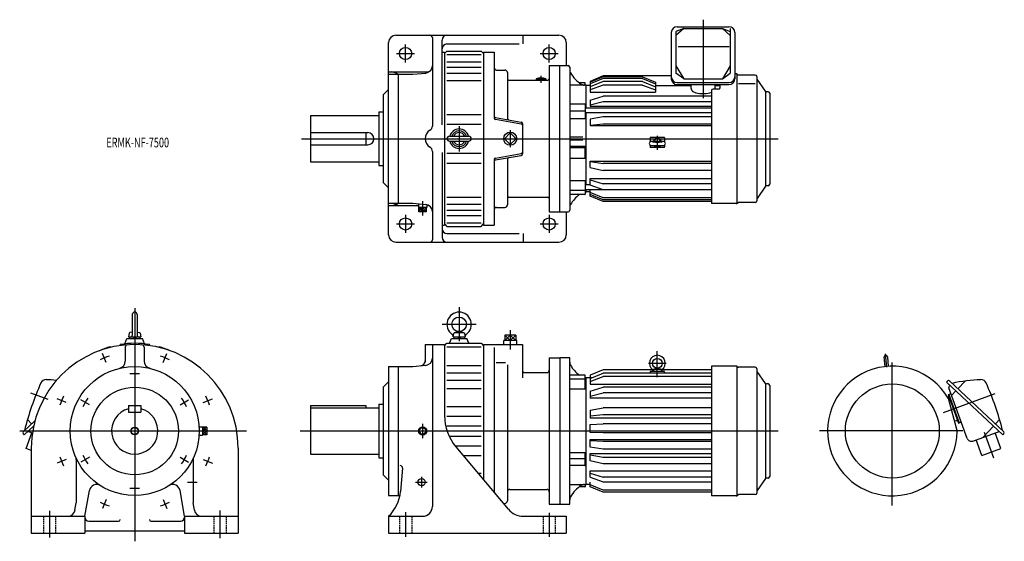
# Model space of a CAD drawing. Units: millimetres. Extents: x -236 to 1786, y -226 to 844.
import ezdxf

# ---------------------------------------------------------------- set-up
doc = ezdxf.new("R2010")
doc.units = ezdxf.units.MM
doc.linetypes.add('DASHED', pattern=[4.5, 3, -1.5])
doc.styles.get("Standard").update_dxf_attribs({"font": 'ROMANS', "bigfont": 'EXTFONT'})

msp = doc.modelspace()

# ---------------------------------------------------------------- linework, layer by layer
at = {"color": 7, "linetype": 'Continuous'}
for p, q in [((1114.1, 830), (1220.5, 830)), ((536.3, 812.5), (871.3, 812.5)), ((798, 794.5), (798, 812.5)), ((1102.1, 818), (1102.1, 723.2)), ((1127.8, 826.6), (1111.6, 820.4)), ((1127.8, 826.6), (1111.6, 811.9)), ((1111.6, 820.4), (1111.6, 734.4)), ((1127.8, 826.6), (1206.9, 826.6)), ((1206.9, 826.6), (1223, 820.4)), ((1206.9, 826.6), (1223, 811.9)), ((1223, 826.6), (1223, 734.4)), ((1232.5, 818), (1232.5, 723.2)), ((521.3, 402.5), (521.3, 797.5)), ((611.3, 807.5), (611.3, 626)), ((631.3, 628.2), (631.3, 802.5)), ((641.3, 794.5), (789.4, 794.5)), ((886.3, 797.5), (886.3, 750)), ((1115.9, 789.6), (1221, 789.6)), ((631.3, 777.5), (636.3, 777.5)), ((636.3, 775), (641.3, 780)), ((636.3, 777.5), (636.3, 422.5)), ((641.3, 780), (711.3, 780)), ((641.3, 772.9), (711.3, 772.9)), ((711.3, 780), (716.3, 775)), ((716.3, 777.5), (716.3, 422.5)), ((716.3, 777.5), (738.3, 777.5)), ((738.3, 777.5), (738.3, 642.7)), ((641.3, 757.6), (711.3, 757.6)), ((851.3, 750), (851.3, 450)), ((851.3, 750), (873.3, 750)), ((873.3, 450), (873.3, 750)), ((873.3, 750), (890.3, 750)), ((1111.6, 749.3), (1127.8, 722.6)), ((1223, 749.3), (1206.9, 722.6)), ((521.3, 737.4), (601.3, 737.4)), ((521.3, 732.5), (571.3, 732.5)), ((541.3, 732.5), (541.3, 467.5)), ((571.3, 732.5), (597.6, 734.8)), ((641.3, 746.9), (711.3, 746.9)), ((641.3, 734.4), (711.3, 734.4)), ((743.3, 741), (760.3, 741)), ((765.3, 736), (765.3, 641.7)), ((893.3, 747), (893.3, 453)), ((961.8, 729.1), (935.3, 717.7)), ((1102.1, 729.1), (961.8, 729.1)), ((1127.8, 722.6), (1111.6, 734.4)), ((1206.9, 722.6), (1223, 734.4)), ((1235.5, 733), (1232.5, 733)), ((1236.8, 732.2), (1236.8, 468.1)), ((1237.1, 732.5), (1239.3, 731)), ((1274.6, 730.7), (1240.4, 730.7)), ((641.3, 719.7), (711.3, 719.7)), ((768.3, 720), (848.3, 720)), ((824.3, 723.2), (824.3, 720)), ((824.3, 723.2), (844.3, 723.2)), ((844.3, 723.2), (844.3, 720)), ((927.3, 710), (893.3, 710)), ((924.3, 714.6), (913.3, 714.6)), ((925.3, 710), (925.3, 714)), ((927.3, 662.8), (927.3, 710)), ((935.3, 709), (927.3, 709)), ((961.8, 727.3), (935.3, 715.9)), ((961.8, 723.6), (935.3, 712.7)), ((935.3, 717.7), (935.3, 695.8)), ((961.8, 717.3), (935.3, 706.6)), ((961.8, 709.8), (935.3, 700.2)), ((1042.8, 727.3), (961.8, 727.3)), ((1042.8, 723.6), (961.8, 723.6)), ((1042.8, 717.3), (961.8, 717.3)), ((1042.8, 709.8), (961.8, 709.8)), ((1042.8, 727.3), (1069.3, 715.9)), ((1042.8, 723.6), (1069.3, 712.7)), ((1042.8, 717.3), (1069.3, 706.6)), ((1042.8, 709.8), (1069.3, 700.2)), ((1069.3, 715.9), (1069.3, 695.8)), ((1069.3, 709), (1142.7, 709)), ((1114.1, 715.3), (1220.5, 715.3)), ((1114.1, 711.2), (1220.5, 711.2)), ((1127.8, 722.6), (1206.9, 722.6)), ((1142.7, 703.3), (1142.7, 711.2)), ((1191.9, 703.3), (1191.9, 711.2)), ((1191.9, 709), (1202.3, 709)), ((1202.3, 704.2), (1202.3, 711.2)), ((1239.9, 713.1), (1274.1, 713.1)), ((1277.8, 727.5), (1277.8, 472.5)), ((1295.7, 697.4), (1278.2, 722.4)), ((510.3, 690), (521.3, 701)), ((510.3, 690), (510.3, 510)), ((935.3, 695.8), (1069.3, 695.8)), ((935.3, 679.4), (961.8, 687.6)), ((1184.3, 687.6), (961.8, 687.6)), ((1184.3, 699), (1184.3, 467)), ((1198.3, 701.7), (1188.3, 701.7)), ((1296.3, 503.5), (1296.3, 696.5)), ((1301.1, 696.5), (1297.4, 696.5)), ((1304.3, 693.3), (1304.3, 506.7)), ((924.3, 670.8), (893.3, 670.8)), ((925.3, 670.7), (925.3, 640.6)), ((935.3, 679.4), (935.3, 667.1)), ((961.8, 675.6), (935.3, 669.1)), ((1184.3, 675.6), (961.8, 675.6)), ((361.3, 647.5), (501.3, 647.5)), ((361.3, 647.5), (361.3, 552.5)), ((501.3, 655), (510.3, 655)), ((501.3, 655), (501.3, 545)), ((641.3, 650), (711.3, 650)), ((925.3, 656.9), (893.3, 656.9)), ((1184.3, 662.8), (925.3, 662.8)), ((1184.3, 652.8), (925.3, 652.8)), ((927.3, 505), (927.3, 652.8)), ((935.3, 667.1), (1184.3, 667.1)), ((641.3, 630), (711.3, 630)), ((740.8, 643.5), (793.9, 634.2)), ((740.8, 639.8), (793.9, 630.4)), ((796.3, 631.2), (796.3, 568.8)), ((925.3, 640.6), (893.3, 640.6)), ((961.8, 644.7), (935.3, 640.2)), ((935.3, 640.2), (935.3, 627)), ((961.8, 629.8), (935.3, 627.4)), ((935.3, 627), (1184.3, 627)), ((1184.3, 644.7), (961.8, 644.7)), ((1184.3, 629.8), (961.8, 629.8)), ((361.3, 612.5), (478.8, 612.5)), ((474.7, 612.5), (474.7, 587.5)), ((361.3, 587.5), (478.8, 587.5)), ((646.3, 605), (686.3, 605)), ((646.3, 595), (686.3, 595)), ((920.3, 603), (893.3, 603)), ((920.3, 597), (893.3, 597)), ((1058.3, 601.8), (1058.3, 593.3)), ((1058.3, 587.1), (1058.3, 583.2)), ((1087.3, 602.8), (1059.3, 602.8)), ((1088.3, 601.8), (1088.3, 593.3)), ((1088.3, 587.1), (1088.3, 583.2)), ((611.3, 574), (611.3, 392.5)), ((631.3, 571.8), (631.3, 397.5)), ((641.3, 570), (711.3, 570)), ((740.8, 560.2), (793.9, 569.6)), ((925.3, 584.3), (893.3, 584.3)), ((925.3, 581), (893.3, 581)), ((925.3, 559.2), (925.3, 584.3)), ((1087.3, 582.2), (1059.3, 582.2)), ((361.3, 552.5), (501.3, 552.5)), ((641.3, 550), (711.3, 550)), ((738.3, 557.3), (738.3, 422.5)), ((740.8, 556.5), (793.9, 565.8)), ((765.3, 558.3), (765.3, 464)), ((925.3, 559.2), (893.3, 559.2)), ((935.3, 541.2), (935.3, 554.1)), ((935.3, 554.1), (1184.3, 554.1)), ((935.3, 553.2), (961.8, 548.9)), ((1184.3, 548.9), (961.8, 548.9)), ((501.3, 545), (510.3, 545)), ((935.3, 541.2), (961.8, 535)), ((1184.3, 535), (961.8, 535)), ((510.3, 510), (521.3, 499)), ((925.3, 513.8), (893.3, 513.8)), ((925.3, 513.8), (925.3, 486)), ((935.3, 504.9), (935.3, 518.4)), ((935.3, 518.4), (1184.3, 518.4)), ((935.3, 515.5), (961.8, 507.4)), ((1184.3, 507.4), (961.8, 507.4)), ((925.3, 493.4), (893.3, 493.4)), ((924.3, 485.4), (893.3, 485.4)), ((935.3, 505), (925.3, 505)), ((963, 495), (925.3, 495)), ((925.3, 490), (927.3, 490)), ((927.3, 490), (927.3, 495)), ((935.3, 491), (927.3, 491)), ((961.8, 495.4), (935.3, 504.9)), ((935.3, 482.3), (935.3, 495)), ((961.8, 478.8), (935.3, 489.4)), ((961.8, 474.5), (935.3, 485.7)), ((1184.3, 495.4), (961.8, 495.4)), ((1295.7, 502.6), (1278.2, 477.6)), ((1301.1, 503.5), (1297.4, 503.5)), ((521.3, 467.5), (571.3, 467.5)), ((571.3, 467.5), (597.6, 465.2)), ((583, 466.5), (582.8, 459.1)), ((641.3, 480.3), (711.3, 480.3)), ((641.3, 465.6), (711.3, 465.6)), ((768.3, 480), (848.3, 480)), ((961.8, 470.9), (935.3, 482.3)), ((1184.3, 478.8), (961.8, 478.8)), ((1184.3, 474.5), (961.8, 474.5)), ((1184.3, 470.9), (961.8, 470.9)), ((1235.5, 467), (1184.3, 467)), ((1237.1, 467.5), (1239.3, 469)), ((1274.6, 469.3), (1240.5, 469.3)), ((521.3, 462.6), (582.9, 462.6)), ((599.9, 459.1), (582.8, 459.1)), ((583.3, 450.1), (583.3, 459.1)), ((599.4, 450.1), (583.3, 450.1)), ((591.3, 450.1), (591.3, 459.1)), ((599.4, 450.1), (599.4, 459.1)), ((599.7, 465), (599.9, 459.1)), ((599.8, 462.6), (601.3, 462.6)), ((641.3, 453.1), (711.3, 453.1)), ((743.3, 459), (760.3, 459)), ((851.3, 450), (873.3, 450)), ((873.3, 450), (890.3, 450)), ((886.3, 450), (886.3, 402.5)), ((636.3, 425), (641.3, 420)), ((641.3, 442.4), (711.3, 442.4)), ((641.3, 427.1), (711.3, 427.1)), ((711.3, 420), (716.3, 425)), ((631.3, 422.5), (636.3, 422.5)), ((641.3, 420), (711.3, 420)), ((641.3, 405.5), (789.4, 405.5)), ((716.3, 422.5), (738.3, 422.5)), ((798, 405.5), (798, 387.5)), ((536.3, 387.5), (871.3, 387.5)), ((-5, 239), (-5, 195.8)), ((5, 239), (5, 195.8)), ((-5, 203), (-10, 202)), ((5, 203), (10, 202)), ((656.7, 202), (665.9, 204)), ((666.8, 204), (676, 202)), ((-20, 178.9), (-16, 190)), ((-16, 190), (16, 190)), ((-11.1, 200.8), (-12.5, 193)), ((-12.5, 193), (12.5, 193)), ((-10.8, 193), (-10.8, 190)), ((0, 190), (-3, 193)), ((0, 193), (3, 190)), ((10.8, 193), (10.8, 190)), ((11.1, 200.8), (12.5, 193)), ((20, 178.9), (16, 190)), ((646.7, 180), (650.3, 190)), ((650.3, 190), (682.3, 190)), ((653.8, 193), (655.1, 200.3)), ((653.8, 193), (678.8, 193)), ((655.6, 193), (655.6, 190)), ((657.1, 202), (675.6, 202)), ((666.3, 190), (663.3, 193)), ((666.3, 193), (669.3, 190)), ((677.1, 193), (677.1, 190)), ((677.5, 200.3), (678.8, 193)), ((686, 180), (682.3, 190)), ((784.8, 186), (757.8, 186)), ((758.1, 177.5), (757.8, 186)), ((782.5, 197), (760.1, 197)), ((760.1, 197), (760.1, 186)), ((771.3, 197), (771.3, 186)), ((782.5, 197), (782.5, 186)), ((784.6, 177.5), (784.8, 186)), ((-50, 172.9), (-48.9, 171.8)), ((-30.9, 175.2), (-30, 177.5)), ((-19.4, 172), (-19.4, 143.4)), ((19.4, 172), (19.4, 143.4)), ((30.9, 175.2), (30, 177.5)), ((50, 172.9), (48.9, 171.8)), ((596.3, 177.5), (636.3, 177.5)), ((596.3, 177.5), (596.3, 141.1)), ((611.3, 177.5), (611.3, -155)), ((636.3, 175), (641.3, 180)), ((636.3, 177.5), (636.3, 31.8)), ((641.3, 180), (711.3, 180)), ((641.3, 172.9), (711.3, 172.9)), ((711.3, 180), (716.3, 175)), ((716.3, 177.5), (796.3, 177.5)), ((716.3, 177.5), (716.3, -99.9)), ((738.3, 171.6), (738.3, -126.1)), ((796.3, 177.5), (796.3, 109.3)), ((851.3, 150), (851.3, -150)), ((851.3, 150), (873.3, 150)), ((873.3, 150), (873.3, -150)), ((893.3, 150), (873.3, 150)), ((893.3, -150), (893.3, 150)), ((1541.3, 132.2), (1539.5, 152)), ((1545.8, 152.5), (1547.5, 132.7)), ((521.3, 132.5), (571.3, 132.5)), ((521.3, 132.5), (521.3, -132.5)), ((541.3, 132.5), (541.3, -132.5)), ((571.3, 132.5), (597.6, 134.8)), ((641.3, 134.4), (711.3, 134.4)), ((742.1, 140.9), (761.3, 140.9)), ((765.3, 135.7), (765.3, -143.5)), ((961.8, 125.5), (935.3, 114.3)), ((1064.2, 125.5), (961.8, 125.5)), ((1087.3, 122.1), (1059.3, 122.1)), ((1065.7, 126.2), (1065.3, 122.1)), ((1066.4, 127.1), (1073.3, 129.1)), ((1066.7, 127.1), (1080, 127.1)), ((1080.3, 127.1), (1073.3, 129.1)), ((1081, 126.2), (1081.3, 122.1)), ((1184.3, 125.5), (1082.5, 125.5)), ((1184.3, 133), (1184.3, -133)), ((1235.5, 133), (1184.3, 133)), ((1236.8, 132.2), (1236.8, -131.9)), ((1237.1, 132.5), (1239.3, 131)), ((1274.6, 130.7), (1240.4, 130.7)), ((1277.8, 127.5), (1277.8, -127.5)), ((1295.7, 97.4), (1278.2, 122.4)), ((641.3, 119.7), (711.3, 119.7)), ((641.3, 104.1), (711.3, 104.1)), ((801.3, 120), (846.3, 120)), ((924.3, 114.6), (893.3, 114.6)), ((925.3, 106.6), (893.3, 106.6)), ((925.3, 86.2), (925.3, 114)), ((925.3, 110), (927.3, 110)), ((927.3, -110), (927.3, 110)), ((938.3, 109), (927.3, 109)), ((935.3, 107.8), (961.8, 118.5)), ((935.3, 114.3), (935.3, 109)), ((935.3, 101.9), (961.8, 111.6)), ((935.3, 107.8), (935.3, 95.8)), ((1184.3, 118.5), (961.8, 118.5)), ((1184.3, 111.6), (961.8, 111.6)), ((1058.3, 121.1), (1058.3, 118.5)), ((1088.3, 121.1), (1088.3, 118.5)), ((1667.2, 100.1), (1669.4, 102.5)), ((1785.1, -1.7), (1673.2, 102.7)), ((1690.4, 86.7), (1705.3, 102.6)), ((510.3, 90), (521.3, 101)), ((510.3, 90), (510.3, -90)), ((641.3, 86.9), (711.3, 86.9)), ((925.3, 86.2), (893.3, 86.2)), ((935.3, 95.8), (1184.3, 95.8)), ((935.3, 81.7), (961.8, 89.9)), ((935.3, 81.7), (935.3, 67.1)), ((1184.3, 89.9), (961.8, 89.9)), ((1296.3, -96.5), (1296.3, 96.5)), ((1301.1, 96.5), (1297.4, 96.5)), ((1304.3, 93.3), (1304.3, -93.3)), ((1783, -7.9), (1667.2, 100.1)), ((1709.7, -15.1), (1671.9, 88.7)), ((1672.5, 92), (1674.1, 93.7)), ((1677.6, 72.9), (1686.3, 82.3)), ((935.3, 71.7), (961.8, 78.2)), ((1184.3, 67.1), (935.3, 67.1)), ((1184.3, 78.2), (961.8, 78.2)), ((1670.4, 74.6), (1671.9, 75.2)), ((1670.4, 74.6), (1691.6, 16.4)), ((1670.4, 67.8), (1670.7, 67.9)), ((1670.7, 67.4), (1689, -1)), ((1671.9, 75.2), (1676.2, 76.8)), ((1671.9, 75.2), (1693.1, 16.9)), ((-12.5, 52.5), (12.5, 52.5)), ((-12.5, 52.5), (-12.5, 38.5)), ((12.5, 52.5), (12.5, 38.5)), ((361.3, 52.5), (361.3, -47.5)), ((361.3, 52.5), (474.7, 52.5)), ((361.3, 47.5), (501.3, 47.5)), ((474.7, 52.5), (474.7, 47.5)), ((501.3, 55), (501.3, -55)), ((501.3, 55), (510.3, 55)), ((641.3, 50), (711.3, 50)), ((935.3, 43.1), (961.8, 47.6)), ((935.3, 43.1), (935.3, 27)), ((1184.3, 47.6), (961.8, 47.6)), ((-229.1, -1.7), (-205, 20.8)), ((-211.9, 14.4), (-220.4, 23.5)), ((-12.5, 38.5), (12.5, 38.5)), ((641.3, 30.3), (711.3, 30.3)), ((961.8, 32.9), (935.3, 30.5)), ((935.3, 27), (1184.3, 27)), ((1184.3, 32.9), (961.8, 32.9)), ((1683.3, 20.2), (1687.5, 21.7)), ((1767.9, 14.4), (1776.3, 23.5)), ((-227, -7.9), (-207.6, 10.2)), ((132.2, 8.3), (139.1, 8.5)), ((139.1, 8.5), (139.1, -8.5)), ((148.1, 8.1), (139.1, 8.1)), ((148.1, 8.1), (148.1, -8.1)), ((641.3, 10.4), (711.3, 10.4)), ((935.3, 13.3), (961.8, 14.9)), ((935.3, -3.1), (935.3, 13.3)), ((1184.3, 14.9), (961.8, 14.9)), ((1691.6, 16.4), (1693.1, 16.9)), ((1693.1, 16.9), (1697.4, 18.5)), ((1742.4, -13), (1763.8, 10)), ((-227, -7.9), (-229.3, -5.5)), ((-223, -35.9), (-211.3, -4)), ((-210.3, -4.3), (-219.6, -1)), ((132.2, -8.3), (139.1, -8.5)), ((148.1, 0), (139.1, 0)), ((148.1, -8.1), (139.1, -8.1)), ((645.7, -10.4), (711.3, -10.4)), ((961.8, -3.7), (935.3, -3.1)), ((935.3, -33.4), (935.3, -17.2)), ((935.3, -17.2), (1184.3, -17.2)), ((1184.3, -3.7), (961.8, -3.7)), ((1721.5, -20.6), (1775.6, -1)), ((1739.5, -50.3), (1727.9, -18.3)), ((1779, -35.9), (1767.3, -4)), ((1783, -7.9), (1785.3, -5.5)), ((-212.5, -39.7), (-223, -35.9)), ((-212.5, -35), (-212.5, -210)), ((212.5, -35), (212.5, -210)), ((657.9, -30.3), (711.3, -30.3)), ((659.7, -32.5), (767.3, -160.7)), ((961.8, -21.9), (935.3, -20.5)), ((961.8, -37), (935.3, -33.4)), ((1184.3, -21.9), (961.8, -21.9)), ((1184.3, -37), (961.8, -37)), ((1739.5, -50.3), (1779, -35.9)), ((-120, -59.4), (-120, -147.6)), ((120, -59.4), (120, -147.6)), ((361.3, -47.5), (501.3, -47.5)), ((501.3, -55), (510.3, -55)), ((674.4, -50), (711.3, -50)), ((925.3, -44.9), (893.3, -44.9)), ((925.3, -56.9), (893.3, -56.9)), ((925.3, -70.7), (925.3, -44.9)), ((935.3, -61.4), (935.3, -45.9)), ((935.3, -45.9), (1184.3, -45.9)), ((961.8, -54.1), (935.3, -49.8)), ((1184.3, -54.1), (961.8, -54.1)), ((550, -76.5), (545.8, -124.1)), ((924.3, -70.8), (893.3, -70.8)), ((961.8, -67.7), (935.3, -61.4)), ((1184.3, -67.7), (961.8, -67.7)), ((510.3, -90), (521.3, -101)), ((705.4, -86.9), (711.3, -86.9)), ((935.3, -95.1), (935.3, -81.6)), ((935.3, -81.6), (1184.3, -81.6)), ((935.3, -86.8), (961.8, -94.9)), ((935.3, -95.1), (961.8, -104.6)), ((1184.3, -94.9), (961.8, -94.9)), ((1295.7, -97.4), (1278.2, -122.4)), ((1301.1, -96.5), (1297.4, -96.5)), ((770.3, -120), (846.3, -120)), ((893.3, -110), (927.3, -110)), ((924.3, -114.6), (913.3, -114.6)), ((925.3, -110), (925.3, -114)), ((927.3, -109), (935.3, -109)), ((935.3, -114.3), (935.3, -105)), ((961.8, -121.2), (935.3, -110.6)), ((961.8, -125.5), (935.3, -114.3)), ((961.8, -104.6), (1184.3, -104.6)), ((1184.3, -121.2), (961.8, -121.2)), ((-102.5, -175), (-93.2, -122.3)), ((102.5, -175), (93.2, -122.3)), ((521.3, -132.5), (544.6, -132.5)), ((1184.3, -125.5), (961.8, -125.5)), ((1235.5, -133), (1184.3, -133)), ((1237.1, -132.5), (1239.3, -131)), ((1274.6, -130.7), (1240.5, -130.7)), ((-122.7, -162.6), (-120, -147.6)), ((122.7, -162.6), (120, -147.6)), ((757.1, -148.5), (760.3, -148.5)), ((851.3, -150), (873.3, -150)), ((873.3, -150), (893.3, -150)), ((-212.5, -175), (-102.5, -175)), ((-102.5, -175), (-102.5, -210)), ((102.5, -175), (102.5, -210)), ((102.5, -175), (212.5, -175)), ((521.3, -175), (521.3, -210)), ((521.3, -175), (591.3, -175)), ((798, -175), (886.3, -175)), ((886.3, -175), (886.3, -210)), ((-94.5, -185), (-33, -185)), ((33, -185), (94.5, -185)), ((-212.5, -210), (-102.5, -210)), ((-102.5, -205), (102.5, -205)), ((102.5, -210), (212.5, -210)), ((521.3, -210), (886.3, -210))]:
    msp.add_line(p, q, dxfattribs=at)
at = {"color": 3, "linetype": 'Continuous'}
for p, q in [((1167.3, 844.3), (1167.3, 683.1)), ((556.3, 756.5), (556.3, 793.5)), ((851.3, 756.5), (851.3, 793.5)), ((537.8, 775), (574.8, 775)), ((832.8, 775), (869.8, 775)), ((834.3, 728.9), (834.3, 714.7)), ((666.3, 626), (666.3, 574)), ((771.3, 612), (759.3, 600)), ((771.3, 617.3), (771.3, 582.4)), ((783.4, 600), (771.3, 612)), ((342.4, 600), (1321.6, 600)), ((759.3, 600), (771.3, 588)), ((771.3, 588), (783.4, 600)), ((1073.3, 605.9), (1073.3, 577.5)), ((591.3, 472.1), (591.3, 442.2)), ((583.3, 450.1), (591.3, 459.1)), ((583.3, 459.1), (591.3, 450.1)), ((591.3, 450.1), (599.4, 459.1)), ((599.4, 450.1), (591.3, 459.1)), ((537.8, 425), (574.8, 425)), ((556.3, 443.5), (556.3, 406.5)), ((832.8, 425), (869.8, 425)), ((851.3, 443.5), (851.3, 406.5)), ((0, 252.2), (0, -226.4)), ((666.3, 254), (666.3, 184.7)), ((631.3, 219), (701.3, 219)), ((771.3, 207.2), (771.3, 167)), ((771.3, 186), (760.1, 197)), ((760.1, 186), (771.3, 197)), ((782.5, 186), (771.3, 197)), ((771.3, 186), (782.5, 197)), ((1073.3, 110.3), (1073.3, 163.8)), ((-58.4, 140.9), (-66, 159.4)), ((58.4, 140.9), (66, 159.4)), ((1544.5, 130.9), (1542.1, 158.6)), ((1055, 139.1), (1091.6, 139.1)), ((1556, -153), (1556, 140.9)), ((-177.8, 64.7), (-213.6, 77.7)), ((-140.9, 58.4), (-159.4, 66)), ((-93.1, 53.7), (-110.4, 63.7)), ((93.1, 53.8), (110.4, 63.7)), ((140.9, 58.4), (159.4, 66)), ((1661.2, 38.3), (1767.5, 77)), ((-236.3, 0), (229.9, 0)), ((148.1, 0), (139.1, 8.1)), ((148.1, 8.1), (139.1, 0)), ((339.9, 0), (1321.6, 0)), ((591.3, 8.5), (582.8, 0)), ((591.3, -8.5), (582.8, 0)), ((591.3, 15), (591.3, -15)), ((599.8, 0), (591.3, 8.5)), ((599.8, 0), (591.3, -8.5)), ((1701.1, 0), (1406.5, 0)), ((148.1, -8.1), (139.1, 0)), ((139.1, -8.1), (148.1, 0)), ((1744.4, -2.5), (1763.7, -55.4)), ((-140.9, -58.4), (-159.4, -66)), ((-93.1, -53.8), (-110.4, -63.8)), ((93.1, -53.7), (110.4, -63.8)), ((140.9, -58.4), (159.4, -66)), ((589.3, -93.8), (589.3, -115.7)), ((108.3, -105), (128.2, -105)), ((576.7, -105), (600.8, -105)), ((-58.4, -140.9), (-66, -159.4)), ((58.4, -140.9), (66, -159.4)), ((-175, -164.2), (-175, -218.7)), ((175, -163.2), (175, -219.7)), ((556.3, -166.7), (556.3, -217.6)), ((851.3, -168.3), (851.3, -217.6))]:
    msp.add_line(p, q, dxfattribs=at)
at = {"color": 3, "linetype": 'DASHED'}
for p, q in [((-187.5, -175), (-187.5, -210)), ((-162.5, -175), (-162.5, -210)), ((162.5, -175), (162.5, -210)), ((187.5, -175), (187.5, -210)), ((543.8, -175), (543.8, -210)), ((568.8, -175), (568.8, -210)), ((838.8, -175), (838.8, -210)), ((863.8, -175), (863.8, -210))]:
    msp.add_line(p, q, dxfattribs=at)
at = {"color": 7, "linetype": 'Continuous'}
for centre, radius in [((556.3, 775), 12.5), ((851.3, 775), 12.5), ((771.3, 600), 13.5), ((556.3, 425), 12.5), ((851.3, 425), 12.5), ((666.3, 219), 15), ((1073.3, 139.1), 10), ((0, 0), 132.5), ((0, 0), 90), ((1556, 0), 96.5), ((591.3, 0), 8.51)]:
    msp.add_circle(centre, radius, dxfattribs=at)
at = {"color": 3, "linetype": 'Continuous'}
for centre, radius in [((0, 0), 8), ((0, 0), 7.1), ((589.3, -105), 7.4)]:
    msp.add_circle(centre, radius, dxfattribs=at)
at = {"color": 7, "linetype": 'Continuous'}
for centre, radius, start, end in [((1114.1, 818), 12, 90, 180), ((1220.5, 818), 12, 0, 90), ((536.3, 797.5), 15, 90, 180), ((606.3, 807.5), 5, 0, 90), ((641.3, 802.5), 10, 90, 180), ((871.3, 797.5), 15, 0, 90), ((641.3, 784.5), 10, 90, 180), ((596.3, 749.7), 15, 275, 0), ((596.3, 749.7), 15, 275, 0), ((890.3, 747), 3, 0, 90), ((601.3, 747.4), 10, 270, 304.2602), ((743.3, 746), 5, 180, 270), ((760.3, 736), 5, 0, 90), ((905.3, 741.1), 12, 180, 210.6346), ((955.2, 770.7), 70, 210.6346, 237.0609), ((1235.5, 730), 3, 56.3099, 90), ((1240.4, 732.7), 2, 236.3099, 270), ((1274.6, 727.5), 3.2, 360, 90), ((768.3, 723), 3, 180, 270), ((834.3, 684.5), 40, 75.5225, 104.4775), ((848.3, 723), 3, 270, 0), ((923.7, 722), 12, 237.0609, 270), ((1114.1, 727.3), 12, 180, 270), ((1114.1, 723.2), 12, 180, 270), ((1220.5, 727.3), 12, 270, 0), ((1220.5, 723.2), 12, 270, 0), ((1279.8, 723.6), 2, 180, 215), ((1297.4, 698.5), 2, 215, 270), ((1301.1, 693.3), 3.2, 360, 90), ((741.3, 646.5), 3, 180, 260), ((741.3, 642.7), 3, 180, 260), ((768.3, 641.7), 3, 180, 260), ((793.3, 631.2), 3, 0, 80), ((793.3, 627.5), 3, 0, 80), ((478.8, 600), 12.5, 270, 90), ((616.3, 600), 20, 120, 240), ((601.3, 626), 10, 300, 0), ((666.3, 600), 20, 14.4426, 165.5574), ((666.3, 600), 16, 18.21, 161.79), ((666.3, 600), 12.5, 23.5782, 156.4218), ((646.3, 600), 5, 90, 270), ((666.3, 600), 20, 194.4426, 345.5574), ((666.3, 600), 16, 198.21, 341.79), ((666.3, 600), 12.5, 203.5782, 336.4218), ((686.3, 600), 5, 270, 90), ((1060.8, 590.2), 4, 102.2596, 257.7404), ((1059.3, 601.8), 1, 90, 180), ((1073.3, 591.6), 9, 18.1471, 161.8529), ((1073.3, 591.6), 7.5, 22.5089, 157.4911), ((1085.8, 590.2), 4, 282.2596, 77.7404), ((1087.3, 601.8), 1, 0, 90), ((601.3, 574), 10, 0, 60), ((793.3, 572.5), 3, 280, 0), ((793.3, 568.8), 3, 280, 0), ((1059.3, 583.2), 1, 180, 270), ((1073.3, 591.6), 9, 219.9368, 320.0632), ((1073.3, 591.6), 7.5, 231.1719, 308.8281), ((1087.3, 583.2), 1, 270, 0), ((741.3, 557.3), 3, 100, 180), ((741.3, 553.5), 3, 100, 180), ((768.3, 558.3), 3, 100, 180), ((1301.1, 506.7), 3.2, 270, 360), ((955.2, 429.3), 70, 126.8127, 149.3654), ((1297.4, 501.5), 2, 90, 145), ((596.3, 450.3), 15, 0, 85), ((768.3, 477), 3, 90, 180), ((848.3, 477), 3, 0, 90), ((1235.5, 470), 3, 270, 303.6901), ((1240.4, 467.3), 2, 90, 123.6901), ((1274.6, 472.5), 3.2, 270, 360), ((601.3, 452.6), 10, 55.7398, 90), ((743.3, 454), 5, 90, 180), ((760.3, 464), 5, 270, 0), ((890.3, 453), 3, 270, 0), ((905.3, 458.9), 12, 149.3654, 180), ((641.3, 415.5), 10, 180, 270), ((536.3, 402.5), 15, 180, 270), ((606.3, 392.5), 5, 270, 0), ((641.3, 397.5), 10, 180, 270), ((871.3, 402.5), 15, 270, 0), ((0, 239), 5, 0, 180), ((666.3, 219), 25, 306.4238, 233.5761), ((-9.7, 200.6), 1.4, 101.6057, 170), ((-6.4, 195.8), 1.4, 270, 0), ((6.4, 195.8), 1.4, 180, 270), ((9.7, 200.6), 1.4, 10, 78.3943), ((647.9, 194.1), 6, 349.8636, 53.5762), ((657.1, 200), 2, 90, 170), ((675.6, 200), 2, 10, 90), ((684.7, 194.1), 6, 126.4239, 190), ((0, -35), 212.5, 0, 180), ((0, 0), 180, 106.1207, 113.7689), ((0, 0), 180, 80.4059, 99.5941), ((-14.4, 172), 5, 93.9696, 180), ((14.4, 172), 5, 0, 86.0305), ((0, 0), 180, 66.2311, 73.8794), ((-34.4, 143.4), 15, 283.4728, 0), ((34.4, 143.4), 15, 180, 256.5272), ((586.3, 143.9), 10, 275, 0), ((596.3, 149.7), 15, 275, 0), ((1073.3, 139.1), 16.3, 306.1075, 233.8925), ((1542.7, 152.3), 3.15, 5, 185), ((801.3, 125), 5, 180, 270), ((846.3, 125), 5, 270, 0), ((905.3, 141.1), 12, 180, 210.6346), ((955.2, 170.7), 70, 210.6346, 233.1873), ((1059.3, 121.1), 1, 90, 180), ((1061.4, 122.7), 4, 355, 53.8925), ((1066.7, 126.1), 1, 90, 175), ((1080, 126.1), 1, 5, 90), ((1085.3, 122.7), 4, 126.1075, 185), ((1087.3, 121.1), 1, 0, 90), ((1235.5, 130), 3, 56.3099, 90), ((1240.4, 132.7), 2, 236.3099, 270), ((1274.6, 127.5), 3.2, 360, 90), ((1279.8, 123.6), 2, 180, 215), ((1556, 0), 133, 30.44, 359.56), ((-182.4, 94.2), 11.2, 88.3003, 155.9542), ((-191, -195.7), 301.2, 84.2325, 88.3003), ((1671.4, 100.7), 2.7, 47, 137), ((1747, -195.7), 301.2, 91.6997, 103.1212), ((1738.4, 94.2), 11.2, 24.0458, 91.6997), ((356.4, -146.2), 601.2, 155.9542, 165.8526), ((1297.4, 98.5), 2, 215, 270), ((1301.1, 93.3), 3.2, 360, 90), ((1674.9, 89.8), 3.2, 137, 200), ((1199.6, -146.2), 601.2, 14.1474, 24.0458), ((1670, 69.8), 2, 290, 20), ((0, 0), 47.5, 105.2575, 74.7425), ((736.3, 31.8), 100, 180, 220), ((1688.2, 19.8), 2, 20, 110), ((-227.3, -3.6), 2.7, 133, 223), ((1718.3, -12), 9.2, 200, 290), ((1783.3, -3.6), 2.7, 317, 47), ((-135, -59.4), 15, 0, 23.7581), ((135, -59.4), 15, 156.2419, 180), ((545, -76.1), 5, 355, 90), ((1297.4, -98.5), 2, 90, 145), ((1301.1, -93.3), 3.2, 270, 360), ((-78.4, -124.9), 15, 57.8742, 170), ((78.4, -124.9), 15, 10, 122.1257), ((770.3, -125), 5, 90, 180), ((846.3, -125), 5, 0, 90), ((955.2, -170.7), 70, 122.9391, 149.3654), ((923.7, -122), 12, 90, 122.9391), ((466.1, -117.1), 80, 313.6729, 354.9999), ((905.3, -141.1), 12, 149.3654, 180), ((1235.5, -130), 3, 270, 303.6901), ((1240.4, -132.7), 2, 90, 123.6901), ((1274.6, -127.5), 3.2, 270, 360), ((591.3, -155), 20, 270, 0), ((760.3, -143.5), 5, 270, 0), ((798, -135), 40, 220, 270), ((-137.4, -160), 15, 270, 350), ((-94.5, -177), 8, 180, 270), ((-33, -182), 3, 270, 0), ((33, -182), 3, 180, 270), ((94.5, -177), 8, 270, 0), ((137.4, -160), 15, 190, 270)]:
    msp.add_arc(centre, radius, start, end, dxfattribs=at)
at = {"color": 3, "linetype": 'Continuous'}
for radius, start, end in [(162.5, 108.974, 116.0269), (162.5, 63.974, 71.0269), (117.5, 85.1226, 94.878), (162.5, 153.974, 161.0269), (117.5, 145.1226, 154.878), (117.5, 25.1226, 34.878), (162.5, 18.974, 26.0269), (162.5, 198.974, 206.0269), (117.5, 205.1226, 214.878), (117.5, 325.1226, 334.878), (162.5, 333.974, 341.0269), (117.5, 265.1226, 274.878), (162.5, 243.974, 251.0269), (162.5, 288.974, 296.0269)]:
    msp.add_arc((0, 0), radius, start, end, dxfattribs=at)
at = {"color": 7, "linetype": 'Continuous'}
for centre, major_axis, ratio, start_param, end_param in [((521.3, 720), (28.6, 0), 0.60891, 0.799954, 1.36571), ((924.3, 714), (1, 0), 0.60292, 0, 1.570796), ((1167.3, 703.3), (-24.6, 0), 0.34202, 6.283029, 6.323562), ((1167.3, 703), (-24.6, 0), 0.34202, 0.002348, 0.071299), ((1167.3, 702.7), (-24.5, 0), 0.34202, 0.037784, 0.103505), ((1167.3, 702.5), (-24.5, 0), 0.34202, 0.069986, 0.137826), ((1167.3, 702.2), (-24.4, 0), 0.34202, 0.10431, 0.175513), ((1167.3, 701.9), (-24.2, 0), 0.34202, 0.142016, 0.218225), ((1167.3, 701.6), (-24.1, 0), 0.34202, 0.184785, 0.268784), ((1167.3, 701.3), (-23.9, 0), 0.34202, 0.235477, 0.332171), ((1167.3, 701), (-23.6, 0), 0.34202, 0.299158, 0.418812), ((1167.3, 700.8), (-23.3, 0), 0.34202, 0.386466, 0.556663), ((1167.3, 700.5), (-22.9, 0), 0.34202, 0.526044, 0.87746), ((1167.3, 700.2), (22.2, 0), 0.34202, 3.995355, 5.582947), ((1188.3, 699), (-4, 0), 0.654336, 4.712389, 6.283185), ((1167.3, 702.7), (24.5, 0), 0.34202, 6.17968, 6.245401), ((1167.3, 702.5), (24.5, 0), 0.34202, 6.187089, 6.2132), ((1167.3, 703.3), (24.6, 0), 0.34202, 6.242809, 6.283342), ((1167.3, 703), (24.6, 0), 0.34202, 6.211886, 6.280838), ((1198.3, 704.2), (4, 0), 0.631239, 4.712389, 6.283185), ((924.3, 670.7), (1, 0), 0.123244, 0, 1.570796), ((1073.3, 593.3), (-16.5, 0), 0.078788, 3.769785, 5.654993), ((1073.3, 587.1), (-16.5, 0), 0.078788, 0.628193, 2.5134), ((924.3, 486), (1, 0), 0.60292, 4.712389, 6.283185), ((521.3, 480), (28.6, 0), 0.60891, 4.940713, 5.483231), ((924.3, 114), (1, 0), 0.60292, 0, 1.570796), ((924.3, -70.7), (1, 0), 0.123244, 4.712389, 6.283185), ((924.3, -114), (1, 0), 0.60292, 4.712389, 6.283185)]:
    msp.add_ellipse(centre, major_axis=major_axis, ratio=ratio, start_param=start_param, end_param=end_param, dxfattribs=at)
msp.add_ellipse((1073.3, 593.2), major_axis=(-10, 0), ratio=0.087, dxfattribs=at)

# ---------------------------------------------------------------- texts
at = {"color": 7, "insert": (-58.4, 582.2), "char_height": 20, "attachment_point": 7}
msp.add_mtext('{\\W0.687831;ERMK-NF-7500}', dxfattribs=at)

doc.saveas('drawing.dxf')
